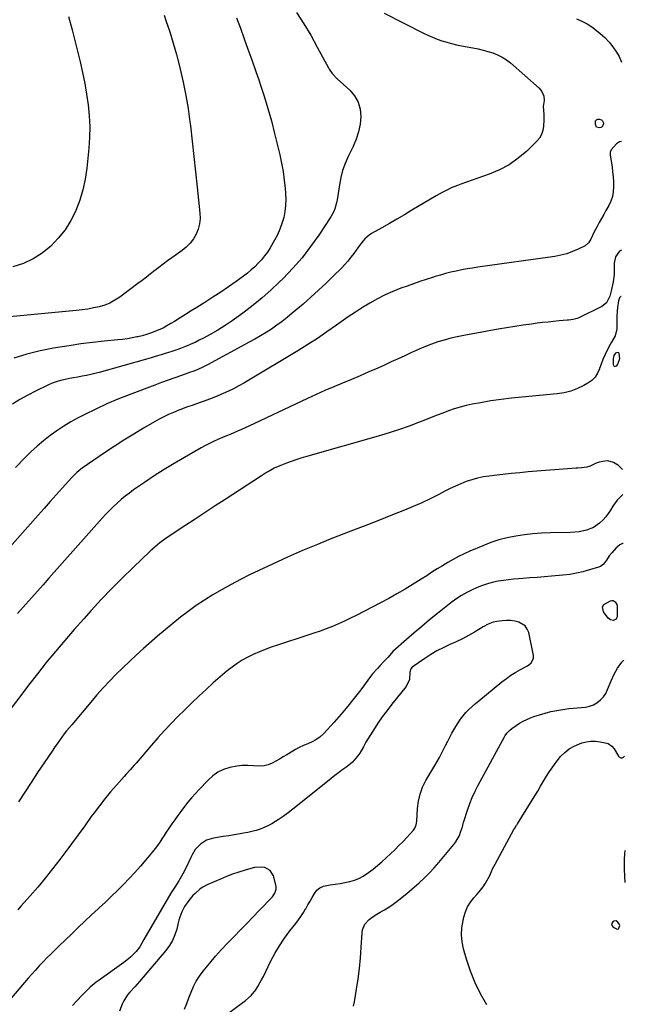
# Model space of a CAD drawing. Units: inches. Extents: x 1937271 to 1942565, y 437575 to 442961.
# Drawn here: x 1942161 to 1942546, y 440256 to 440882 of the extents above; entities that cross this region are included whole.
import ezdxf

# ---------------------------------------------------------------- set-up
doc = ezdxf.new("R2010")
doc.units = ezdxf.units.IN
doc.header["$MEASUREMENT"] = 0
for name, color, linetype in [('1', 7, 'Continuous'), ('7', 7, 'Continuous'), ('8', 7, 'Continuous')]:
    doc.layers.add(name, color=color, linetype=linetype)

msp = doc.modelspace()

# ---------------------------------------------------------------- linework, layer by layer
at = {"layer": '1', "color": 18}
for points in [[(1942515.37, 440882.11, 1796), (1942518.79, 440880.64, 1796), (1942522.08, 440878.95, 1796), (1942525.19, 440876.94, 1796), (1942528.18, 440874.72, 1796), (1942530.48, 440872.82, 1796), (1942533.38, 440870.17, 1796), (1942536.09, 440867.34, 1796), (1942538.51, 440864.26, 1796), (1942540.72, 440861.01, 1796), (1942542.48, 440858.12, 1796), (1942544.05, 440854.53, 1796)], [(1942539.6, 440661.14, 1790), (1942540.24, 440661.21, 1790), (1942540.99, 440661.62, 1790), (1942541.7, 440662.64, 1790), (1942542.92, 440666.24, 1790), (1942542.52, 440669.39, 1790), (1942542.22, 440669.76, 1790), (1942541.25, 440669.98, 1790), (1942540.1, 440669.51, 1790), (1942539.06, 440668.07, 1790), (1942538.7, 440666.26, 1790), (1942538.72, 440662.32, 1790), (1942539.11, 440661.56, 1790), (1942539.6, 440661.14, 1790)], [(1942542.76, 440306.46, 1788), (1942541.74, 440307.86, 1788), (1942540.54, 440308.61, 1788), (1942539.15, 440308.39, 1788), (1942538.43, 440307.99, 1788), (1942537.61, 440306.85, 1788), (1942537.96, 440305.49, 1788), (1942538.75, 440304.66, 1788), (1942540.83, 440303.52, 1788), (1942541.63, 440303.46, 1788), (1942542.09, 440303.6, 1788), (1942542.41, 440303.96, 1788), (1942542.87, 440305.81, 1788), (1942542.76, 440306.46, 1788)]]:
    msp.add_polyline3d(points, dxfattribs=at)
at = {"layer": '7', "color": 18}
for points in [[(1942253.1, 440884.43, 1804), (1942254.27, 440881.05, 1804), (1942256.65, 440873.86, 1804), (1942258.9, 440866.63, 1804), (1942260.94, 440859.34, 1804), (1942262.86, 440852.01, 1804), (1942263.31, 440850.15, 1804), (1942265.2, 440841.83, 1804), (1942266.89, 440833.48, 1804), (1942268.28, 440825.07, 1804), (1942269.47, 440816.63, 1804), (1942269.77, 440814.1, 1804), (1942270.94, 440804.36, 1804), (1942272.07, 440794.62, 1804), (1942273.14, 440784.87, 1804), (1942274.19, 440775.12, 1804), (1942275.9, 440758.63, 1804), (1942275.96, 440755.16, 1804), (1942275.64, 440751.76, 1804), (1942274.75, 440748.46, 1804), (1942273.47, 440745.23, 1804), (1942271.68, 440742.23, 1804), (1942269.63, 440739.46, 1804), (1942267.2, 440737.02, 1804), (1942264.5, 440734.8, 1804), (1942257.9, 440730.15, 1804), (1942255.16, 440728.17, 1804), (1942252.44, 440726.17, 1804), (1942249.76, 440724.11, 1804), (1942247.11, 440722.03, 1804), (1942244.47, 440719.93, 1804), (1942241.81, 440717.85, 1804), (1942239.12, 440715.79, 1804), (1942236.43, 440713.76, 1804), (1942224.9, 440705.18, 1804), (1942221.84, 440703.18, 1804), (1942218.65, 440701.46, 1804), (1942215.27, 440700.13, 1804), (1942211.77, 440699.08, 1804), (1942208.16, 440698.31, 1804), (1942204.53, 440697.63, 1804), (1942200.88, 440697.11, 1804), (1942197.21, 440696.68, 1804), (1942150.57, 440692.16, 1804)], [(1942192.36, 440883.67, 1806), (1942194.62, 440875.21, 1806), (1942196.78, 440866.72, 1806), (1942198.87, 440858.22, 1806), (1942199.72, 440854.68, 1806), (1942201.23, 440847.91, 1806), (1942202.59, 440841.11, 1806), (1942203.74, 440834.28, 1806), (1942204.75, 440827.42, 1806), (1942205.41, 440820.53, 1806), (1942205.75, 440813.64, 1806), (1942205.62, 440806.75, 1806), (1942205.17, 440799.84, 1806), (1942203.92, 440787.25, 1806), (1942202.9, 440780.29, 1806), (1942201.46, 440773.44, 1806), (1942199.38, 440766.75, 1806), (1942196.88, 440760.18, 1806), (1942196.86, 440760.14, 1806), (1942193.69, 440753.92, 1806), (1942190.06, 440748.02, 1806), (1942185.73, 440742.61, 1806), (1942180.95, 440737.52, 1806), (1942175.55, 440733.18, 1806), (1942169.8, 440729.46, 1806), (1942163.55, 440726.68, 1806), (1942156.96, 440724.53, 1806)], [(1942299.14, 440882.78, 1802), (1942301.57, 440876.11, 1802), (1942303.99, 440869.43, 1802), (1942306.39, 440862.75, 1802), (1942308.77, 440856.06, 1802), (1942311.12, 440849.36, 1802), (1942313.45, 440842.65, 1802), (1942314.15, 440840.63, 1802), (1942316.7, 440832.87, 1802), (1942319.11, 440825.06, 1802), (1942321.3, 440817.2, 1802), (1942323.34, 440809.29, 1802), (1942326.68, 440795.58, 1802), (1942327.83, 440790.29, 1802), (1942328.81, 440784.97, 1802), (1942329.54, 440779.61, 1802), (1942330.09, 440774.23, 1802), (1942330.32, 440771.23, 1802), (1942330.44, 440767.33, 1802), (1942330.32, 440763.46, 1802), (1942329.85, 440759.61, 1802), (1942329.13, 440755.79, 1802), (1942328.06, 440752.04, 1802), (1942326.78, 440748.38, 1802), (1942325.17, 440744.85, 1802), (1942323.35, 440741.41, 1802), (1942320.45, 440736.46, 1802), (1942318.79, 440733.86, 1802), (1942317.01, 440731.35, 1802), (1942315.06, 440728.98, 1802), (1942312.99, 440726.69, 1802), (1942310.77, 440724.53, 1802), (1942308.49, 440722.45, 1802), (1942306.11, 440720.49, 1802), (1942303.65, 440718.61, 1802), (1942298.97, 440715.21, 1802), (1942294.08, 440711.74, 1802), (1942289.14, 440708.35, 1802), (1942284.13, 440705.07, 1802), (1942279.07, 440701.86, 1802), (1942273.93, 440698.69, 1802), (1942270.35, 440696.47, 1802), (1942266.78, 440694.25, 1802), (1942263.2, 440692.03, 1802), (1942259.63, 440689.8, 1802), (1942257.32, 440688.36, 1802), (1942254.87, 440686.92, 1802), (1942252.38, 440685.57, 1802), (1942249.81, 440684.36, 1802), (1942247.19, 440683.25, 1802), (1942244.52, 440682.27, 1802), (1942241.83, 440681.39, 1802), (1942239.09, 440680.63, 1802), (1942236.32, 440679.97, 1802), (1942235.83, 440679.86, 1802), (1942232.8, 440679.26, 1802), (1942229.75, 440678.73, 1802), (1942226.69, 440678.31, 1802), (1942223.61, 440677.96, 1802), (1942214.91, 440677.11, 1802), (1942207.49, 440676.3, 1802), (1942200.08, 440675.4, 1802), (1942192.7, 440674.33, 1802), (1942185.32, 440673.17, 1802), (1942182.82, 440672.75, 1802), (1942174.27, 440671.03, 1802), (1942165.83, 440668.95, 1802), (1942157.54, 440666.34, 1802)], [(1942392.96, 440885.66, 1798), (1942418, 440873.01, 1798), (1942420.88, 440871.64, 1798), (1942423.8, 440870.36, 1798), (1942426.77, 440869.22, 1798), (1942429.78, 440868.17, 1798), (1942432.83, 440867.25, 1798), (1942435.9, 440866.41, 1798), (1942439, 440865.69, 1798), (1942442.13, 440865.05, 1798), (1942449.53, 440863.67, 1798), (1942452.73, 440863, 1798), (1942455.91, 440862.26, 1798), (1942459.05, 440861.39, 1798), (1942462.17, 440860.44, 1798), (1942465.18, 440859.25, 1798), (1942468.06, 440857.84, 1798), (1942470.75, 440856.09, 1798), (1942473.3, 440854.1, 1798), (1942491.67, 440837.97, 1798), (1942493.33, 440836.01, 1798), (1942494.53, 440832.94, 1798), (1942494.71, 440830.13, 1798), (1942494.21, 440826.35, 1798), (1942494.51, 440821.51, 1798), (1942494.56, 440817.64, 1798), (1942494.42, 440813.84, 1798), (1942493.96, 440811.11, 1798), (1942493.14, 440808.55, 1798), (1942491.76, 440806.25, 1798), (1942490.01, 440804.11, 1798), (1942483.8, 440798.08, 1798), (1942478.37, 440793.47, 1798), (1942472.63, 440789.39, 1798), (1942466.4, 440786.09, 1798), (1942459.85, 440783.31, 1798), (1942441.74, 440777, 1798), (1942439.72, 440776.25, 1798), (1942435.74, 440774.61, 1798), (1942433.78, 440773.72, 1798), (1942429.94, 440771.77, 1798), (1942426.19, 440769.65, 1798), (1942410.7, 440760.42, 1798), (1942405.93, 440757.6, 1798), (1942401.15, 440754.79, 1798), (1942396.35, 440752.02, 1798), (1942391.54, 440749.26, 1798), (1942385.08, 440745.58, 1798), (1942383.56, 440744.6, 1798), (1942380.84, 440742.26, 1798), (1942379.65, 440740.91, 1798), (1942377.42, 440738.02, 1798), (1942375.27, 440735.07, 1798), (1942373.8, 440733.01, 1798), (1942371.94, 440730.54, 1798), (1942370.01, 440728.14, 1798), (1942367.95, 440725.85, 1798), (1942365.81, 440723.63, 1798), (1942360.81, 440718.71, 1798), (1942356.07, 440714.13, 1798), (1942351.27, 440709.61, 1798), (1942346.38, 440705.19, 1798), (1942341.44, 440700.82, 1798), (1942334.6, 440694.91, 1798), (1942331.43, 440692.27, 1798), (1942328.18, 440689.71, 1798), (1942324.84, 440687.28, 1798), (1942321.44, 440684.93, 1798), (1942317.96, 440682.7, 1798), (1942314.44, 440680.53, 1798), (1942310.86, 440678.46, 1798), (1942307.24, 440676.46, 1798), (1942280.63, 440662.22, 1798), (1942278.03, 440660.89, 1798), (1942274.03, 440659.08, 1798), (1942271.32, 440658, 1798), (1942269.94, 440657.5, 1798), (1942264.18, 440655.46, 1798), (1942259.92, 440653.95, 1798), (1942255.67, 440652.42, 1798), (1942251.43, 440650.86, 1798), (1942247.19, 440649.28, 1798), (1942230.89, 440643.16, 1798), (1942223.73, 440640.32, 1798), (1942216.63, 440637.32, 1798), (1942209.64, 440634.07, 1798), (1942202.73, 440630.66, 1798), (1942198.51, 440628.49, 1798), (1942193.84, 440625.92, 1798), (1942189.26, 440623.2, 1798), (1942184.83, 440620.25, 1798), (1942180.5, 440617.14, 1798), (1942176.32, 440613.82, 1798), (1942172.24, 440610.39, 1798), (1942168.32, 440606.79, 1798), (1942164.49, 440603.06, 1798), (1942158.5, 440596.96, 1798)], [(1942528.18, 440813.34, 1798), (1942527.37, 440815.02, 1798), (1942527.57, 440817.25, 1798), (1942528.05, 440817.99, 1798), (1942528.86, 440818.33, 1798), (1942529.88, 440818.42, 1798), (1942531.18, 440817.88, 1798), (1942531.91, 440817.25, 1798), (1942532.31, 440816.38, 1798), (1942532.5, 440815.35, 1798), (1942532.21, 440814.36, 1798), (1942531.73, 440813.56, 1798), (1942530.94, 440813.06, 1798), (1942529.96, 440812.74, 1798), (1942528.18, 440813.34, 1798)], [(1942543.99, 440804.03, 1796), (1942542.73, 440803.95, 1796), (1942540.81, 440802.58, 1796), (1942537.51, 440798.92, 1796), (1942536.88, 440797.28, 1796), (1942536.84, 440795.72, 1796), (1942537.96, 440787.9, 1796), (1942538.34, 440784.76, 1796), (1942538.65, 440781.61, 1796), (1942538.84, 440778.45, 1796), (1942538.94, 440775.28, 1796), (1942538.74, 440772.17, 1796), (1942538.21, 440769.15, 1796), (1942537.21, 440766.25, 1796), (1942535.9, 440763.43, 1796), (1942534.14, 440760.35, 1796), (1942532.7, 440757.79, 1796), (1942531.26, 440755.23, 1796), (1942529.84, 440752.65, 1796), (1942528.44, 440750.06, 1796), (1942526.39, 440746.19, 1796), (1942524.57, 440742.07, 1796), (1942523.07, 440739.64, 1796), (1942520.8, 440737.9, 1796), (1942516.47, 440735.7, 1796), (1942512.9, 440734.11, 1796), (1942509.26, 440732.76, 1796), (1942505.5, 440731.79, 1796), (1942501.66, 440731.05, 1796), (1942452.69, 440724.22, 1796), (1942449.23, 440723.7, 1796), (1942445.79, 440723.13, 1796), (1942442.36, 440722.48, 1796), (1942438.93, 440721.79, 1796), (1942435.53, 440721.01, 1796), (1942432.14, 440720.17, 1796), (1942428.78, 440719.24, 1796), (1942425.43, 440718.25, 1796), (1942423.89, 440717.78, 1796), (1942419.8, 440716.47, 1796), (1942415.72, 440715.13, 1796), (1942411.66, 440713.72, 1796), (1942407.61, 440712.27, 1796), (1942403.61, 440710.8, 1796), (1942398.55, 440708.78, 1796), (1942393.58, 440706.58, 1796), (1942388.73, 440704.1, 1796), (1942383.98, 440701.44, 1796), (1942379.32, 440698.58, 1796), (1942374.72, 440695.65, 1796), (1942370.2, 440692.6, 1796), (1942365.72, 440689.47, 1796), (1942362.67, 440687.27, 1796), (1942356.66, 440683.06, 1796), (1942350.58, 440678.95, 1796), (1942344.4, 440674.99, 1796), (1942338.16, 440671.12, 1796), (1942307.04, 440652.37, 1796), (1942303.83, 440650.5, 1796), (1942300.58, 440648.7, 1796), (1942297.28, 440647, 1796), (1942293.95, 440645.37, 1796), (1942290.57, 440643.83, 1796), (1942287.16, 440642.36, 1796), (1942283.72, 440640.99, 1796), (1942280.24, 440639.68, 1796), (1942273.69, 440637.31, 1796), (1942270.86, 440636.31, 1796), (1942268.01, 440635.36, 1796), (1942265.18, 440634.38, 1796), (1942263.78, 440633.85, 1796), (1942262.39, 440633.29, 1796), (1942258.95, 440631.88, 1796), (1942255.88, 440630.54, 1796), (1942252.85, 440629.11, 1796), (1942249.88, 440627.56, 1796), (1942246.95, 440625.92, 1796), (1942240.04, 440621.87, 1796), (1942233.73, 440618.08, 1796), (1942227.48, 440614.21, 1796), (1942221.3, 440610.2, 1796), (1942215.18, 440606.12, 1796), (1942201.06, 440596.49, 1796), (1942200.15, 440595.83, 1796), (1942197.51, 440593.73, 1796), (1942194.32, 440590.55, 1796), (1942188.2, 440583.71, 1796), (1942184.39, 440579.45, 1796), (1942180.59, 440575.19, 1796), (1942176.78, 440570.92, 1796), (1942172.98, 440566.66, 1796), (1942143.05, 440533.06, 1796)], [(1942543.9, 440735.12, 1794), (1942542.64, 440734.32, 1794), (1942540.27, 440730.91, 1794), (1942539.41, 440726.84, 1794), (1942539.37, 440722.96, 1794), (1942539.35, 440721.62, 1794), (1942539.31, 440719.63, 1794), (1942538.66, 440715, 1794), (1942537.74, 440710.12, 1794), (1942536.61, 440705.71, 1794), (1942534.53, 440701.52, 1794), (1942531.57, 440699.24, 1794), (1942516.78, 440692.09, 1794), (1942515.9, 440691.71, 1794), (1942513.17, 440690.99, 1794), (1942510.32, 440690.65, 1794), (1942509.37, 440690.55, 1794), (1942504.3, 440690.08, 1794), (1942500.81, 440689.73, 1794), (1942497.32, 440689.37, 1794), (1942493.84, 440688.97, 1794), (1942490.37, 440688.54, 1794), (1942486.73, 440688.08, 1794), (1942481.44, 440687.37, 1794), (1942476.16, 440686.6, 1794), (1942470.9, 440685.74, 1794), (1942465.64, 440684.83, 1794), (1942443.63, 440680.81, 1794), (1942439.47, 440679.97, 1794), (1942435.35, 440679.02, 1794), (1942431.26, 440677.91, 1794), (1942427.21, 440676.69, 1794), (1942423.2, 440675.31, 1794), (1942419.23, 440673.82, 1794), (1942415.33, 440672.18, 1794), (1942411.47, 440670.44, 1794), (1942410.51, 440669.99, 1794), (1942406.19, 440667.96, 1794), (1942401.86, 440665.94, 1794), (1942397.52, 440663.96, 1794), (1942393.17, 440662, 1794), (1942388.92, 440660.11, 1794), (1942383.36, 440657.66, 1794), (1942377.77, 440655.24, 1794), (1942372.17, 440652.86, 1794), (1942366.55, 440650.52, 1794), (1942360.94, 440648.17, 1794), (1942355.35, 440645.75, 1794), (1942349.8, 440643.26, 1794), (1942344.27, 440640.71, 1794), (1942306.93, 440623.14, 1794), (1942304.58, 440622.06, 1794), (1942302.22, 440620.99, 1794), (1942299.84, 440619.95, 1794), (1942297.46, 440618.93, 1794), (1942295.07, 440617.92, 1794), (1942292.68, 440616.92, 1794), (1942290.29, 440615.91, 1794), (1942287.26, 440614.63, 1794), (1942284.57, 440613.44, 1794), (1942281.91, 440612.18, 1794), (1942279.3, 440610.83, 1794), (1942276.72, 440609.42, 1794), (1942266, 440603.31, 1794), (1942259.52, 440599.5, 1794), (1942253.1, 440595.59, 1794), (1942246.79, 440591.51, 1794), (1942240.55, 440587.33, 1794), (1942233.7, 440582.61, 1794), (1942230.97, 440580.65, 1794), (1942228.3, 440578.62, 1794), (1942225.72, 440576.48, 1794), (1942223.19, 440574.27, 1794), (1942220.74, 440571.97, 1794), (1942218.34, 440569.62, 1794), (1942216.02, 440567.2, 1794), (1942213.75, 440564.72, 1794), (1942179.72, 440526.43, 1794), (1942176.09, 440522.35, 1794), (1942172.47, 440518.27, 1794), (1942168.85, 440514.19, 1794), (1942165.23, 440510.1, 1794), (1942159.93, 440504.13, 1794)], [(1942543.89, 440705.65, 1792), (1942543.62, 440705.6, 1792), (1942542.81, 440704.82, 1792), (1942542.14, 440702.88, 1792), (1942541.43, 440698.59, 1792), (1942541.16, 440696.27, 1792), (1942541.07, 440692.76, 1792), (1942541.07, 440690.41, 1792), (1942541.07, 440689.24, 1792), (1942541.04, 440685.13, 1792), (1942540.02, 440680.6, 1792), (1942537.62, 440676.46, 1792), (1942536.84, 440675.06, 1792), (1942534.76, 440671.06, 1792), (1942533.44, 440668.3, 1792), (1942532.2, 440665.52, 1792), (1942531.1, 440662.67, 1792), (1942530.1, 440659.79, 1792), (1942530.04, 440659.61, 1792), (1942528.78, 440656.84, 1792), (1942527.18, 440654.35, 1792), (1942525.06, 440652.29, 1792), (1942522.6, 440650.5, 1792), (1942520.11, 440649.1, 1792), (1942516.03, 440647.13, 1792), (1942511.84, 440645.52, 1792), (1942507.47, 440644.45, 1792), (1942502.99, 440643.75, 1792), (1942480.52, 440641.69, 1792), (1942473.94, 440640.99, 1792), (1942467.38, 440640.18, 1792), (1942460.84, 440639.18, 1792), (1942454.32, 440638.07, 1792), (1942449.01, 440637.08, 1792), (1942445.19, 440636.27, 1792), (1942441.4, 440635.32, 1792), (1942437.67, 440634.16, 1792), (1942433.98, 440632.87, 1792), (1942430.32, 440631.47, 1792), (1942426.67, 440630.06, 1792), (1942423.02, 440628.64, 1792), (1942419.37, 440627.2, 1792), (1942414.81, 440625.4, 1792), (1942408.86, 440623.15, 1792), (1942402.87, 440621.01, 1792), (1942396.81, 440619.06, 1792), (1942390.72, 440617.23, 1792), (1942343.08, 440603.69, 1792), (1942339.99, 440602.77, 1792), (1942336.92, 440601.79, 1792), (1942333.87, 440600.75, 1792), (1942330.84, 440599.65, 1792), (1942326.6, 440598.01, 1792), (1942323.15, 440596.43, 1792), (1942319.8, 440594.63, 1792), (1942318.16, 440593.68, 1792), (1942314.93, 440591.66, 1792), (1942291.93, 440576.62, 1792), (1942285.53, 440572.43, 1792), (1942279.13, 440568.23, 1792), (1942272.74, 440564.02, 1792), (1942266.35, 440559.8, 1792), (1942256.94, 440553.57, 1792), (1942253.63, 440551.3, 1792), (1942250.4, 440548.92, 1792), (1942248.83, 440547.68, 1792), (1942245.78, 440545.07, 1792), (1942244.3, 440543.72, 1792), (1942233.35, 440533.29, 1792), (1942226.49, 440526.62, 1792), (1942219.74, 440519.86, 1792), (1942213.14, 440512.94, 1792), (1942206.64, 440505.93, 1792), (1942201.97, 440500.77, 1792), (1942195.87, 440493.92, 1792), (1942189.85, 440487, 1792), (1942183.96, 440479.97, 1792), (1942178.16, 440472.87, 1792), (1942172.45, 440465.68, 1792), (1942166.81, 440458.45, 1792), (1942161.24, 440451.16, 1792), (1942155.73, 440443.82, 1792)], [(1942544.75, 440579.64, 1788), (1942542.86, 440577.89, 1788), (1942541.35, 440576.08, 1788), (1942538.58, 440572.28, 1788), (1942537.05, 440569.83, 1788), (1942535.61, 440567.65, 1788), (1942534.05, 440565.57, 1788), (1942532.3, 440563.65, 1788), (1942529.98, 440561.45, 1788), (1942526.11, 440558.76, 1788), (1942521.72, 440557.03, 1788), (1942517.06, 440555.89, 1788), (1942514.25, 440555.69, 1788), (1942511.42, 440555.62, 1788), (1942498.66, 440555.35, 1788), (1942493.16, 440555.11, 1788), (1942487.67, 440554.72, 1788), (1942482.2, 440554.08, 1788), (1942476.75, 440553.29, 1788), (1942471.36, 440552.19, 1788), (1942466.05, 440550.85, 1788), (1942460.84, 440549.13, 1788), (1942455.71, 440547.16, 1788), (1942447.53, 440543.69, 1788), (1942443.93, 440542.07, 1788), (1942440.39, 440540.36, 1788), (1942436.92, 440538.49, 1788), (1942433.51, 440536.52, 1788), (1942430.14, 440534.46, 1788), (1942426.79, 440532.38, 1788), (1942423.45, 440530.26, 1788), (1942420.14, 440528.12, 1788), (1942416.67, 440525.85, 1788), (1942411.58, 440522.64, 1788), (1942406.43, 440519.52, 1788), (1942401.2, 440516.55, 1788), (1942395.91, 440513.69, 1788), (1942375.3, 440502.9, 1788), (1942371.57, 440501.02, 1788), (1942367.81, 440499.21, 1788), (1942363.99, 440497.51, 1788), (1942360.14, 440495.89, 1788), (1942356.24, 440494.37, 1788), (1942352.33, 440492.9, 1788), (1942348.39, 440491.52, 1788), (1942344.42, 440490.2, 1788), (1942325.1, 440483.98, 1788), (1942321.26, 440482.68, 1788), (1942317.46, 440481.28, 1788), (1942313.71, 440479.75, 1788), (1942309.72, 440478.01, 1788), (1942306.23, 440476.28, 1788), (1942302.82, 440474.4, 1788), (1942299.54, 440472.3, 1788), (1942296.36, 440470.05, 1788), (1942293.27, 440467.65, 1788), (1942290.24, 440465.18, 1788), (1942287.28, 440462.63, 1788), (1942284.37, 440460.02, 1788), (1942279.74, 440455.74, 1788), (1942275.22, 440451.51, 1788), (1942270.74, 440447.25, 1788), (1942266.31, 440442.93, 1788), (1942261.91, 440438.58, 1788), (1942257.59, 440434.16, 1788), (1942253.33, 440429.67, 1788), (1942249.18, 440425.09, 1788), (1942245.1, 440420.44, 1788), (1942237.75, 440411.87, 1788), (1942235.27, 440409.01, 1788), (1942234.02, 440407.58, 1788), (1942231.51, 440404.74, 1788), (1942228.99, 440401.9, 1788), (1942227.73, 440400.49, 1788), (1942222.73, 440394.87, 1788), (1942219.04, 440390.6, 1788), (1942215.42, 440386.26, 1788), (1942211.93, 440381.82, 1788), (1942208.53, 440377.31, 1788), (1942206.78, 440374.92, 1788), (1942202.55, 440369.17, 1788), (1942198.32, 440363.43, 1788), (1942194.08, 440357.69, 1788), (1942189.83, 440351.96, 1788), (1942186.68, 440347.72, 1788), (1942182.14, 440341.78, 1788), (1942177.49, 440335.92, 1788), (1942172.7, 440330.18, 1788), (1942167.8, 440324.53, 1788), (1942162.02, 440318.05, 1788), (1942159.99, 440315.66, 1788)], [(1942544.96, 440548.6, 1786), (1942544.68, 440548.61, 1786), (1942543, 440547.83, 1786), (1942541.37, 440546.5, 1786), (1942540.62, 440545.75, 1786), (1942537.8, 440542.7, 1786), (1942536.25, 440540.76, 1786), (1942534.43, 440538, 1786), (1942532.56, 440535.51, 1786), (1942530.54, 440534.03, 1786), (1942529.35, 440533.52, 1786), (1942523.63, 440531.74, 1786), (1942519.48, 440530.6, 1786), (1942515.29, 440529.63, 1786), (1942511.05, 440528.94, 1786), (1942506.77, 440528.43, 1786), (1942499.51, 440527.81, 1786), (1942494.94, 440527.42, 1786), (1942490.37, 440527.05, 1786), (1942485.79, 440526.69, 1786), (1942481.22, 440526.33, 1786), (1942478.55, 440526.13, 1786), (1942475.32, 440525.84, 1786), (1942472.09, 440525.5, 1786), (1942468.87, 440525.07, 1786), (1942465.66, 440524.58, 1786), (1942462.49, 440523.93, 1786), (1942459.36, 440523.14, 1786), (1942456.3, 440522.11, 1786), (1942453.28, 440520.94, 1786), (1942449.45, 440519.28, 1786), (1942445.73, 440517.49, 1786), (1942442.13, 440515.51, 1786), (1942438.7, 440513.26, 1786), (1942435.37, 440510.81, 1786), (1942426.94, 440504.07, 1786), (1942421.95, 440500.01, 1786), (1942416.99, 440495.91, 1786), (1942412.1, 440491.73, 1786), (1942407.26, 440487.49, 1786), (1942398.62, 440479.83, 1786), (1942395.5, 440476.41, 1786), (1942394.13, 440474.81, 1786), (1942392.87, 440473.46, 1786), (1942390.28, 440470.86, 1786), (1942388.7, 440469.21, 1786), (1942385.71, 440465.75, 1786), (1942384.3, 440463.94, 1786), (1942378.1, 440455.61, 1786), (1942374.05, 440450.33, 1786), (1942369.9, 440445.14, 1786), (1942365.6, 440440.07, 1786), (1942361.2, 440435.08, 1786), (1942354.6, 440427.81, 1786), (1942352.07, 440425.46, 1786), (1942349.16, 440423.58, 1786), (1942347.61, 440422.79, 1786), (1942344.44, 440421.31, 1786), (1942342.25, 440420.39, 1786), (1942338.5, 440418.67, 1786), (1942336.69, 440417.68, 1786), (1942334.92, 440416.63, 1786), (1942331.19, 440414.27, 1786), (1942328.87, 440412.85, 1786), (1942326.54, 440411.48, 1786), (1942324.17, 440410.17, 1786), (1942321.77, 440408.9, 1786), (1942319.31, 440407.91, 1786), (1942316.8, 440407.22, 1786), (1942314.2, 440406.98, 1786), (1942309.87, 440407.24, 1786), (1942306.34, 440407.46, 1786), (1942302.83, 440407.42, 1786), (1942299.34, 440407.02, 1786), (1942294.78, 440406.09, 1786), (1942290.95, 440404.8, 1786), (1942287.35, 440403.12, 1786), (1942284.09, 440400.84, 1786), (1942281.06, 440398.18, 1786), (1942275.15, 440392.03, 1786), (1942272.75, 440389.43, 1786), (1942270.41, 440386.79, 1786), (1942268.16, 440384.06, 1786), (1942265.98, 440381.28, 1786), (1942263.66, 440378.19, 1786), (1942261.77, 440375.6, 1786), (1942259.9, 440372.98, 1786), (1942258.06, 440370.35, 1786), (1942255.86, 440367.14, 1786), (1942254.45, 440365.04, 1786), (1942253.06, 440362.93, 1786), (1942251.69, 440360.81, 1786), (1942250.29, 440358.71, 1786), (1942248.83, 440356.64, 1786), (1942247.31, 440354.63, 1786), (1942245.74, 440352.65, 1786), (1942241.5, 440347.5, 1786), (1942238.06, 440343.45, 1786), (1942234.54, 440339.46, 1786), (1942230.91, 440335.58, 1786), (1942227.2, 440331.77, 1786), (1942223.42, 440328.03, 1786), (1942219.6, 440324.32, 1786), (1942215.74, 440320.66, 1786), (1942211.85, 440317.03, 1786), (1942211.15, 440316.39, 1786), (1942206.9, 440312.45, 1786), (1942202.68, 440308.48, 1786), (1942198.48, 440304.49, 1786), (1942194.3, 440300.48, 1786), (1942186.05, 440292.51, 1786), (1942183.53, 440290.05, 1786), (1942181.03, 440287.57, 1786), (1942178.54, 440285.07, 1786), (1942176.08, 440282.55, 1786), (1942173.65, 440280, 1786), (1942171.25, 440277.42, 1786), (1942168.9, 440274.8, 1786), (1942166.58, 440272.14, 1786), (1942154.7, 440258.28, 1786)], [(1942537.09, 440499.99, 1786), (1942535.58, 440501.17, 1786), (1942532.59, 440505.04, 1786), (1942531.91, 440508.4, 1786), (1942532.74, 440509.78, 1786), (1942536.96, 440512.18, 1786), (1942537.83, 440512.34, 1786), (1942538.64, 440512.31, 1786), (1942539.38, 440511.96, 1786), (1942540.06, 440511.4, 1786), (1942540.99, 440509.74, 1786), (1942541.2, 440508.82, 1786), (1942541.28, 440507.86, 1786), (1942541.14, 440502.02, 1786), (1942540.91, 440501.15, 1786), (1942540.51, 440500.44, 1786), (1942539.83, 440499.98, 1786), (1942538.98, 440499.69, 1786), (1942537.09, 440499.99, 1786)], [(1942287.61, 440245.29, 1784), (1942304.91, 440257.99, 1784), (1942308.49, 440261.15, 1784), (1942311.44, 440264.9, 1784), (1942312.72, 440266.95, 1784), (1942315.1, 440271.15, 1784), (1942316.19, 440273.3, 1784), (1942320.78, 440282.75, 1784), (1942323.48, 440287.88, 1784), (1942326.39, 440292.87, 1784), (1942329.63, 440297.66, 1784), (1942333.07, 440302.32, 1784), (1942336.8, 440307.01, 1784), (1942338.5, 440309.25, 1784), (1942340.12, 440311.54, 1784), (1942341.65, 440313.9, 1784), (1942343.1, 440316.3, 1784), (1942343.12, 440316.34, 1784), (1942344.51, 440318.77, 1784), (1942345.9, 440321.19, 1784), (1942347.28, 440323.62, 1784), (1942348.66, 440326.05, 1784), (1942350.27, 440328.11, 1784), (1942352.15, 440329.77, 1784), (1942354.43, 440330.83, 1784), (1942358.8, 440331.67, 1784), (1942361.91, 440332.05, 1784), (1942365.01, 440332.5, 1784), (1942368.1, 440333.06, 1784), (1942371.17, 440333.68, 1784), (1942374.15, 440334.55, 1784), (1942377.03, 440335.64, 1784), (1942379.74, 440337.09, 1784), (1942383.1, 440339.34, 1784), (1942385.97, 440341.53, 1784), (1942388.79, 440343.78, 1784), (1942391.54, 440346.12, 1784), (1942394.42, 440348.68, 1784), (1942397.15, 440351.24, 1784), (1942399.83, 440353.83, 1784), (1942402.45, 440356.49, 1784), (1942405.03, 440359.19, 1784), (1942411.66, 440366.3, 1784), (1942412.6, 440367.55, 1784), (1942413.49, 440369.75, 1784), (1942413.86, 440372.09, 1784), (1942414.25, 440380.07, 1784), (1942414.83, 440384.76, 1784), (1942415.85, 440389.31, 1784), (1942417.52, 440393.66, 1784), (1942419.63, 440397.89, 1784), (1942425.36, 440407.51, 1784), (1942426.81, 440410.01, 1784), (1942428.21, 440412.53, 1784), (1942429.55, 440415.09, 1784), (1942430.84, 440417.67, 1784), (1942432.12, 440420.26, 1784), (1942433.44, 440422.83, 1784), (1942434.79, 440425.38, 1784), (1942436.18, 440427.92, 1784), (1942438.59, 440432.23, 1784), (1942440.02, 440434.59, 1784), (1942441.56, 440436.87, 1784), (1942443.26, 440439.02, 1784), (1942445.07, 440441.1, 1784), (1942447, 440443.08, 1784), (1942448.99, 440445, 1784), (1942451.05, 440446.84, 1784), (1942453.16, 440448.62, 1784), (1942467.93, 440460.56, 1784), (1942470.77, 440462.72, 1784), (1942473.67, 440464.78, 1784), (1942476.69, 440466.68, 1784), (1942479.78, 440468.46, 1784), (1942484.22, 440470.87, 1784), (1942485.1, 440471.42, 1784), (1942486.63, 440472.78, 1784), (1942488.08, 440475.38, 1784), (1942488.08, 440477.34, 1784), (1942484.99, 440491.89, 1784), (1942484.06, 440494.19, 1784), (1942482.77, 440496.14, 1784), (1942478.67, 440498.65, 1784), (1942476.07, 440499.22, 1784), (1942473.44, 440499.58, 1784), (1942470.8, 440499.6, 1784), (1942468.14, 440499.41, 1784), (1942464.63, 440498.93, 1784), (1942462.38, 440498.47, 1784), (1942459.15, 440497.26, 1784), (1942456.09, 440495.65, 1784), (1942450.5, 440492.3, 1784), (1942446.66, 440490.1, 1784), (1942442.78, 440488.02, 1784), (1942438.81, 440486.1, 1784), (1942434.78, 440484.3, 1784), (1942430.55, 440482.35, 1784), (1942426.56, 440480.3, 1784), (1942422.71, 440478.01, 1784), (1942418.94, 440475.55, 1784), (1942410.95, 440469.98, 1784), (1942409.94, 440468.8, 1784), (1942409.42, 440466.72, 1784), (1942409.16, 440462.1, 1784), (1942407.1, 440457.6, 1784), (1942398, 440446.47, 1784), (1942394.87, 440442.49, 1784), (1942391.84, 440438.42, 1784), (1942388.97, 440434.25, 1784), (1942386.2, 440429.99, 1784), (1942382.05, 440423.33, 1784), (1942381.46, 440422.34, 1784), (1942379.87, 440419.29, 1784), (1942377.55, 440415.34, 1784), (1942376.06, 440413.28, 1784), (1942372.94, 440409.66, 1784), (1942369.25, 440406.61, 1784), (1942366.21, 440404.46, 1784), (1942363.91, 440402.78, 1784), (1942361.64, 440401.05, 1784), (1942359.4, 440399.28, 1784), (1942337.94, 440381.92, 1784), (1942334.95, 440379.58, 1784), (1942331.91, 440377.3, 1784), (1942328.8, 440375.12, 1784), (1942325.65, 440373, 1784), (1942323.84, 440371.82, 1784), (1942321.51, 440370.42, 1784), (1942319.13, 440369.14, 1784), (1942316.67, 440368.04, 1784), (1942314.14, 440367.05, 1784), (1942311.56, 440366.22, 1784), (1942308.95, 440365.48, 1784), (1942306.31, 440364.86, 1784), (1942303.65, 440364.33, 1784), (1942301.36, 440363.94, 1784), (1942297.77, 440363.34, 1784), (1942294.19, 440362.76, 1784), (1942290.59, 440362.21, 1784), (1942286.99, 440361.68, 1784), (1942284.54, 440361.33, 1784), (1942280.11, 440360, 1784), (1942276.27, 440357.41, 1784), (1942272.87, 440354.06, 1784), (1942270.87, 440350.7, 1784), (1942270.43, 440349.82, 1784), (1942270.02, 440348.93, 1784), (1942267.28, 440342.92, 1784), (1942265.06, 440338.48, 1784), (1942262.53, 440334.22, 1784), (1942259.83, 440330.05, 1784), (1942258.19, 440327.62, 1784), (1942257.8, 440326.99, 1784), (1942257.42, 440326.36, 1784), (1942240.09, 440296.77, 1784), (1942238.81, 440294.53, 1784), (1942237.55, 440292.27, 1784), (1942235.33, 440289.14, 1784), (1942231.98, 440285.9, 1784), (1942230.49, 440284.61, 1784), (1942227.36, 440282.21, 1784), (1942211.69, 440271.08, 1784), (1942209.76, 440269.63, 1784), (1942206.09, 440266.51, 1784), (1942204.35, 440264.84, 1784), (1942200.97, 440261.38, 1784), (1942197.63, 440257.89, 1784), (1942194.83, 440254.92, 1784)], [(1942373.63, 440254.38, 1786), (1942374.15, 440257.26, 1786), (1942375.49, 440265.16, 1786), (1942376.49, 440271.78, 1786), (1942377.35, 440278.42, 1786), (1942377.99, 440285.08, 1786), (1942378.48, 440291.76, 1786), (1942379.01, 440301.13, 1786), (1942379.33, 440303.05, 1786), (1942380.83, 440306.51, 1786), (1942383.46, 440309.44, 1786), (1942386.61, 440311.86, 1786), (1942388.31, 440312.91, 1786), (1942390.47, 440314.1, 1786), (1942393.26, 440315.74, 1786), (1942396.01, 440317.45, 1786), (1942398.67, 440319.29, 1786), (1942401.28, 440321.2, 1786), (1942406.45, 440325.19, 1786), (1942408.85, 440327.25, 1786), (1942409.19, 440327.55, 1786), (1942415.31, 440332.92, 1786), (1942418.64, 440335.97, 1786), (1942421.87, 440339.13, 1786), (1942424.94, 440342.44, 1786), (1942427.92, 440345.84, 1786), (1942437.38, 440357.2, 1786), (1942438.71, 440359, 1786), (1942440.86, 440362.88, 1786), (1942441.67, 440364.97, 1786), (1942442.8, 440368.45, 1786), (1942443.04, 440369.28, 1786), (1942443.31, 440370.54, 1786), (1942443.52, 440371.37, 1786), (1942443.65, 440371.79, 1786), (1942446.07, 440379.14, 1786), (1942447.52, 440383.18, 1786), (1942449.11, 440387.15, 1786), (1942450.92, 440391.04, 1786), (1942452.87, 440394.86, 1786), (1942469.65, 440425.66, 1786), (1942470.1, 440426.44, 1786), (1942471.11, 440427.92, 1786), (1942472.9, 440429.92, 1786), (1942474.3, 440431.03, 1786), (1942477.03, 440432.93, 1786), (1942479.18, 440434.3, 1786), (1942481.39, 440435.56, 1786), (1942483.69, 440436.66, 1786), (1942486.04, 440437.64, 1786), (1942488.32, 440438.49, 1786), (1942491.88, 440439.71, 1786), (1942495.48, 440440.79, 1786), (1942499.14, 440441.67, 1786), (1942502.83, 440442.42, 1786), (1942507.87, 440443.28, 1786), (1942510.53, 440443.67, 1786), (1942513.2, 440443.98, 1786), (1942515.89, 440444.15, 1786), (1942518.58, 440444.24, 1786), (1942521.2, 440444.5, 1786), (1942523.73, 440445.06, 1786), (1942526.12, 440446.05, 1786), (1942528.41, 440447.34, 1786), (1942530.63, 440449.16, 1786), (1942532.47, 440451.08, 1786), (1942533.94, 440453.3, 1786), (1942535.17, 440455.72, 1786), (1942537.4, 440461.27, 1786), (1942539.34, 440465.41, 1786), (1942541.56, 440469.36, 1786), (1942544.22, 440473.03, 1786), (1942545.47, 440474.5, 1786)], [(1942458.28, 440255.29, 1788), (1942454.38, 440262.25, 1788), (1942450.87, 440269.38, 1788), (1942447.96, 440276.78, 1788), (1942445.45, 440284.35, 1788), (1942443.6, 440290.79, 1788), (1942442.68, 440295.28, 1788), (1942442.22, 440299.78, 1788), (1942442.47, 440304.3, 1788), (1942443.19, 440308.83, 1788), (1942443.7, 440310.97, 1788), (1942444.76, 440314.31, 1788), (1942446.13, 440317.5, 1788), (1942447.95, 440320.46, 1788), (1942450.08, 440323.26, 1788), (1942452.08, 440325.52, 1788), (1942453.41, 440327.09, 1788), (1942455.92, 440330.34, 1788), (1942457.5, 440332.63, 1788), (1942459.22, 440335.52, 1788), (1942459.97, 440337.03, 1788), (1942461.31, 440340.13, 1788), (1942462.01, 440341.67, 1788), (1942463.55, 440344.67, 1788), (1942475.62, 440366.69, 1788), (1942476.15, 440367.64, 1788), (1942477.3, 440369.48, 1788), (1942477.59, 440369.94, 1788), (1942477.87, 440370.4, 1788), (1942488.79, 440388.12, 1788), (1942490.69, 440391.22, 1788), (1942492.57, 440394.32, 1788), (1942494.44, 440397.44, 1788), (1942496.29, 440400.56, 1788), (1942498.22, 440403.64, 1788), (1942500.24, 440406.64, 1788), (1942502.41, 440409.54, 1788), (1942505.27, 440413.08, 1788), (1942507.89, 440415.71, 1788), (1942510.73, 440418.02, 1788), (1942513.91, 440419.83, 1788), (1942517.31, 440421.32, 1788), (1942518.81, 440421.83, 1788), (1942521.66, 440422.56, 1788), (1942524.53, 440422.98, 1788), (1942527.43, 440422.94, 1788), (1942530.34, 440422.59, 1788), (1942534.71, 440421.72, 1788), (1942535.43, 440421.51, 1788), (1942537.87, 440419.82, 1788), (1942539.26, 440418.02, 1788), (1942542.12, 440413.42, 1788), (1942542.82, 440412.77, 1788), (1942543.58, 440412.39, 1788), (1942544.43, 440412.42, 1788), (1942545.33, 440412.72, 1788), (1942545.88, 440413.32, 1788)], [(1942266.06, 440252.55, 1782), (1942267.49, 440256.15, 1782), (1942268.88, 440259.77, 1782), (1942270.24, 440263.39, 1782), (1942271.75, 440266.93, 1782), (1942273.48, 440270.33, 1782), (1942275.54, 440273.55, 1782), (1942277.83, 440276.64, 1782), (1942282.14, 440281.86, 1782), (1942285.85, 440286.24, 1782), (1942289.65, 440290.55, 1782), (1942293.57, 440294.73, 1782), (1942297.58, 440298.84, 1782), (1942301.63, 440302.92, 1782), (1942305.66, 440307.01, 1782), (1942309.66, 440311.14, 1782), (1942313.63, 440315.3, 1782), (1942321.92, 440324.05, 1782), (1942323.57, 440326.31, 1782), (1942324.45, 440328.9, 1782), (1942324.44, 440329.8, 1782), (1942324.3, 440330.71, 1782), (1942322.6, 440337.37, 1782), (1942320.59, 440340.76, 1782), (1942317.07, 440342.52, 1782), (1942314.86, 440342.76, 1782), (1942310.49, 440342.52, 1782), (1942308.33, 440342.04, 1782), (1942304.62, 440340.94, 1782), (1942300.63, 440339.67, 1782), (1942296.68, 440338.31, 1782), (1942292.77, 440336.82, 1782), (1942288.9, 440335.23, 1782), (1942280.79, 440331.73, 1782), (1942277.31, 440329.88, 1782), (1942275.71, 440328.75, 1782), (1942272.73, 440326.14, 1782), (1942271.34, 440324.73, 1782), (1942268.77, 440321.71, 1782), (1942266.05, 440317.81, 1782), (1942264.36, 440314.47, 1782), (1942263.04, 440310.97, 1782), (1942262.5, 440309.18, 1782), (1942262.02, 440307.36, 1782), (1942261.08, 440303.4, 1782), (1942259.93, 440299.71, 1782), (1942258.45, 440296.2, 1782), (1942256.48, 440292.92, 1782), (1942254.19, 440289.82, 1782), (1942237.35, 440270.13, 1782), (1942235.86, 440268.4, 1782), (1942234.36, 440266.69, 1782), (1942231.31, 440263.3, 1782), (1942229.87, 440261.56, 1782), (1942227.46, 440257.77, 1782), (1942226.49, 440255.73, 1782), (1942224.6, 440251.17, 1782)]]:
    msp.add_polyline3d(points, dxfattribs=at)
at = {"layer": '8', "color": 18}
for points in [[(1942337.22, 440886.16, 1800), (1942341.91, 440878.99, 1800), (1942346.31, 440871.65, 1800), (1942350.52, 440864.18, 1800), (1942357.6, 440851.05, 1800), (1942358.16, 440850.08, 1800), (1942360.04, 440847.31, 1800), (1942363.07, 440844.05, 1800), (1942371.16, 440836.79, 1800), (1942374.24, 440833.16, 1800), (1942376.57, 440829.2, 1800), (1942377.78, 440824.77, 1800), (1942378.23, 440820.02, 1800), (1942377.7, 440815.08, 1800), (1942376.78, 440810.24, 1800), (1942375.25, 440805.55, 1800), (1942373.32, 440800.97, 1800), (1942370.09, 440794.5, 1800), (1942368.19, 440790.17, 1800), (1942366.58, 440785.75, 1800), (1942365.41, 440781.2, 1800), (1942364.54, 440776.56, 1800), (1942363.78, 440771.05, 1800), (1942363.14, 440767.15, 1800), (1942362.74, 440765.21, 1800), (1942361.75, 440761.4, 1800), (1942361.06, 440759.58, 1800), (1942359.18, 440756.14, 1800), (1942351.44, 440744.56, 1800), (1942346.27, 440737.29, 1800), (1942340.81, 440730.26, 1800), (1942334.94, 440723.57, 1800), (1942328.78, 440717.1, 1800), (1942326.36, 440714.71, 1800), (1942321, 440709.64, 1800), (1942315.5, 440704.73, 1800), (1942309.79, 440700.06, 1800), (1942303.94, 440695.56, 1800), (1942300.84, 440693.28, 1800), (1942296.38, 440690.13, 1800), (1942291.85, 440687.1, 1800), (1942287.2, 440684.25, 1800), (1942282.47, 440681.53, 1800), (1942278.09, 440679.12, 1800), (1942275.47, 440677.74, 1800), (1942272.82, 440676.43, 1800), (1942270.11, 440675.22, 1800), (1942267.38, 440674.08, 1800), (1942266.63, 440673.78, 1800), (1942263.58, 440672.62, 1800), (1942260.52, 440671.51, 1800), (1942257.42, 440670.47, 1800), (1942254.32, 440669.48, 1800), (1942251.19, 440668.55, 1800), (1942248.06, 440667.62, 1800), (1942244.93, 440666.71, 1800), (1942241.79, 440665.82, 1800), (1942211.71, 440657.34, 1800), (1942209.04, 440656.63, 1800), (1942206.37, 440655.98, 1800), (1942203.67, 440655.41, 1800), (1942200.97, 440654.9, 1800), (1942198.25, 440654.42, 1800), (1942195.54, 440653.92, 1800), (1942192.83, 440653.41, 1800), (1942190.13, 440652.88, 1800), (1942187.17, 440652.19, 1800), (1942184.45, 440651.4, 1800), (1942181.8, 440650.4, 1800), (1942179.19, 440649.27, 1800), (1942171.33, 440645.5, 1800), (1942166.31, 440642.92, 1800), (1942161.4, 440640.17, 1800), (1942156.65, 440637.14, 1800)], [(1942544.64, 440595.71, 1790), (1942542.09, 440598.11, 1790), (1942538.99, 440600.16, 1790), (1942535.37, 440601.02, 1790), (1942533.46, 440600.99, 1790), (1942529.74, 440600.3, 1790), (1942527.94, 440599.64, 1790), (1942523.99, 440597.84, 1790), (1942521.86, 440597.1, 1790), (1942518.51, 440596.7, 1790), (1942516.24, 440596.54, 1790), (1942515.11, 440596.46, 1790), (1942484.64, 440594.05, 1790), (1942479.25, 440593.59, 1790), (1942473.86, 440593.08, 1790), (1942468.48, 440592.49, 1790), (1942463.11, 440591.86, 1790), (1942459.83, 440591.45, 1790), (1942456.13, 440590.85, 1790), (1942452.46, 440590.09, 1790), (1942448.86, 440589.07, 1790), (1942445.3, 440587.89, 1790), (1942441.8, 440586.51, 1790), (1942438.34, 440585.05, 1790), (1942434.94, 440583.44, 1790), (1942431.58, 440581.75, 1790), (1942427.71, 440579.71, 1790), (1942422.4, 440577.01, 1790), (1942417.03, 440574.44, 1790), (1942411.58, 440572.05, 1790), (1942406.08, 440569.77, 1790), (1942398.41, 440566.75, 1790), (1942389.03, 440563.06, 1790), (1942379.64, 440559.39, 1790), (1942370.25, 440555.74, 1790), (1942360.84, 440552.1, 1790), (1942360.27, 440551.88, 1790), (1942350.61, 440548.04, 1790), (1942341.02, 440544.06, 1790), (1942331.52, 440539.86, 1790), (1942322.08, 440535.53, 1790), (1942313.41, 440531.44, 1790), (1942307.49, 440528.57, 1790), (1942301.61, 440525.62, 1790), (1942295.8, 440522.54, 1790), (1942290.03, 440519.37, 1790), (1942289.51, 440519.08, 1790), (1942284.1, 440515.9, 1790), (1942278.77, 440512.59, 1790), (1942273.57, 440509.08, 1790), (1942268.46, 440505.44, 1790), (1942263.47, 440501.64, 1790), (1942258.54, 440497.75, 1790), (1942253.71, 440493.74, 1790), (1942248.95, 440489.64, 1790), (1942240.05, 440481.78, 1790), (1942235.6, 440477.77, 1790), (1942231.2, 440473.72, 1790), (1942226.88, 440469.58, 1790), (1942222.6, 440465.4, 1790), (1942218.42, 440461.12, 1790), (1942214.31, 440456.77, 1790), (1942210.32, 440452.31, 1790), (1942206.4, 440447.79, 1790), (1942194.28, 440433.4, 1790), (1942192.67, 440431.45, 1790), (1942191.08, 440429.48, 1790), (1942189.54, 440427.47, 1790), (1942188.03, 440425.44, 1790), (1942186.55, 440423.39, 1790), (1942185.08, 440421.32, 1790), (1942183.64, 440419.24, 1790), (1942182.21, 440417.15, 1790), (1942176.76, 440409.07, 1790), (1942172.63, 440402.91, 1790), (1942168.54, 440396.74, 1790), (1942164.47, 440390.54, 1790), (1942160.44, 440384.33, 1790)], [(1942546.43, 440333.1, 1790), (1942546.1, 440336.89, 1790), (1942545.92, 440341.66, 1790), (1942545.93, 440344.08, 1790), (1942546, 440347.67, 1790), (1942546.14, 440351.25, 1790), (1942546.29, 440353.34, 1790)]]:
    msp.add_polyline3d(points, dxfattribs=at)

doc.saveas('drawing.dxf')
